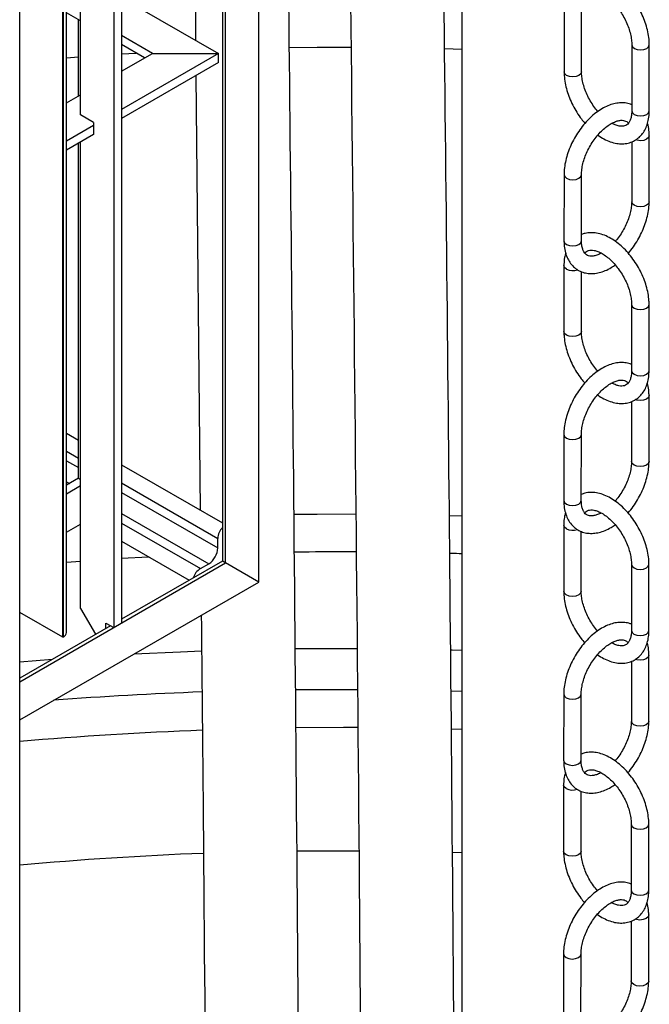
# Model space of a CAD drawing. Units: millimetres. Extents: x 0 to 1277, y 0 to 297.
# Drawn here: x 898 to 902, y 40 to 46 of the extents above; entities that cross this region are included whole.
import ezdxf

# ---------------------------------------------------------------- set-up
doc = ezdxf.new("R2010")
doc.units = ezdxf.units.MM
doc.linetypes.add('SLD-Sólida', pattern=[0])

msp = doc.modelspace()

# ---------------------------------------------------------------- linework, layer by layer
at = {"color": 7, "linetype": 'SLD-Sólida', "lineweight": 25}
for p, q in [((898.0931, 25.0297), (898.0931, 54.6655)), ((900.4946, 53.4355), (900.4946, 38.1271)), ((899.3912, 42.6141), (899.3912, 48.3299)), ((899.2115, 42.7179), (899.2115, 48.0188)), ((899.194, 48.0087), (899.194, 42.728)), ((898.6034, 47.6678), (898.6034, 42.3668)), ((898.6459, 47.6923), (898.6459, 42.3913)), ((898.4238, 45.1536), (898.4238, 47.5641)), ((898.3277, 42.3139), (898.3277, 46.3149)), ((898.3302, 42.3154), (898.3302, 46.3164)), ((898.3478, 42.3398), (898.3478, 46.3409)), ((898.6459, 45.7929), (899.1734, 45.4884)), ((901.0497, 45.7474), (901.0495, 45.3882)), ((898.4238, 45.6647), (898.3478, 45.7086)), ((898.4125, 45.2565), (898.4125, 45.6712)), ((901.1445, 45.3882), (901.1447, 45.7141)), ((898.8142, 45.4884), (898.6459, 45.5855)), ((898.7717, 45.4639), (898.6459, 45.5365)), ((901.4174, 45.5349), (901.4172, 45.1757)), ((901.5122, 45.1756), (901.5124, 45.5348)), ((898.6459, 45.3912), (898.8142, 45.4884)), ((899.1734, 45.4884), (898.6459, 45.1838)), ((898.8142, 45.4884), (899.1734, 45.4884)), ((899.1734, 45.4394), (899.1734, 45.4884)), ((899.1734, 45.4394), (898.6459, 45.1348)), ((899.0505, 45.3685), (899.0735, 43.0049)), ((898.3478, 45.2191), (898.4238, 45.263)), ((898.4945, 45.1128), (898.4238, 45.1536)), ((898.4945, 45.0965), (898.3478, 45.0118)), ((898.4945, 45.1128), (898.4945, 45.0475)), ((898.4945, 45.0475), (898.3478, 44.9628)), ((901.5118, 44.6819), (901.512, 45.0411)), ((898.4125, 43.1791), (898.4125, 45.0001)), ((898.4238, 42.4705), (898.4238, 45.0067)), ((901.417, 45.0079), (901.4168, 44.6819)), ((901.0493, 44.8289), (901.0491, 44.4697)), ((901.1441, 44.4697), (901.1443, 44.8288)), ((901.0489, 44.3352), (901.0486, 43.976)), ((901.1436, 43.9759), (901.1438, 44.3019)), ((901.4166, 44.1226), (901.4163, 43.7634)), ((901.5113, 43.7634), (901.5116, 44.1226)), ((901.5109, 43.2696), (901.5111, 43.6288)), ((901.4161, 43.5956), (901.4159, 43.2697)), ((898.3478, 43.4239), (898.4125, 43.3865)), ((901.0484, 43.4167), (901.0482, 43.0575)), ((901.1432, 43.0574), (901.1434, 43.4166)), ((898.6459, 43.2518), (899.194, 42.9354)), ((898.4125, 43.1791), (898.3478, 43.1418)), ((898.4125, 43.1791), (898.4238, 43.1726)), ((898.4238, 43.1367), (898.3478, 43.0928)), ((898.3478, 42.8854), (898.4238, 42.9293)), ((901.048, 42.9229), (901.0478, 42.5637)), ((901.1428, 42.5637), (901.143, 42.8896)), ((898.6459, 42.837), (899.0143, 42.6243)), ((899.1691, 42.7995), (899.1691, 42.8517)), ((898.0931, 42.0722), (899.2115, 42.7179)), ((898.3478, 42.723), (898.4238, 42.7285)), ((898.6459, 42.7433), (898.7934, 42.7518)), ((899.194, 42.728), (898.6459, 42.4116)), ((899.194, 42.728), (898.6459, 42.4116)), ((899.3912, 42.6141), (899.2115, 42.7179)), ((899.0744, 42.6876), (899.1196, 42.7137)), ((901.4157, 42.7104), (901.4155, 42.3512)), ((901.5105, 42.3511), (901.5107, 42.7103)), ((898.0931, 41.8648), (899.3912, 42.6141)), ((898.4238, 42.4705), (898.5048, 42.3302)), ((898.3277, 42.3139), (898.0931, 42.4493)), ((898.5859, 42.3769), (898.0931, 42.0925)), ((898.561, 42.3913), (898.6034, 42.3668)), ((898.561, 42.3626), (898.561, 42.3913)), ((898.6034, 42.3668), (898.6459, 42.3913)), ((898.3302, 42.3154), (898.3277, 42.3139)), ((901.4152, 42.1834), (901.415, 41.8575)), ((901.51, 41.8574), (901.5102, 42.2166)), ((901.0475, 42.0044), (901.0473, 41.6452)), ((901.1423, 41.6452), (901.1425, 42.0044)), ((901.0471, 41.5107), (901.0469, 41.1515)), ((901.1419, 41.1514), (901.1421, 41.4774)), ((901.4148, 41.2982), (901.4146, 40.939)), ((901.5096, 40.9389), (901.5098, 41.2981)), ((901.5091, 40.4452), (901.5094, 40.8044)), ((901.4143, 40.7712), (901.4141, 40.4452)), ((901.0467, 40.5922), (901.0465, 40.233)), ((901.1415, 40.2329), (901.1417, 40.5921))]:
    msp.add_line(p, q, dxfattribs=at)
at = {"color": 8, "linetype": 'SLD-Sólida', "lineweight": 25}
for p, q in [((900.4005, 45.5147), (900.4946, 45.5118)), ((898.3478, 45.4646), (898.4125, 45.4695)), ((898.6459, 45.4853), (898.7262, 45.4901)), ((898.3478, 43.3259), (898.4125, 43.2885)), ((898.3478, 43.2736), (898.4125, 43.2363)), ((898.3478, 43.1593), (898.363, 43.1505)), ((898.6459, 43.1538), (899.1691, 42.8517)), ((898.6459, 43.1015), (899.1691, 42.7995)), ((898.6459, 42.9872), (899.1196, 42.7137)), ((898.6459, 42.935), (899.0744, 42.6876)), ((900.4946, 42.9724), (900.4267, 42.9745)), ((898.0931, 42.1811), (898.271, 42.1952)), ((900.4353, 42.0227), (900.4946, 42.0209)), ((900.4946, 41.8128), (900.4369, 41.8145)), ((900.4422, 41.145), (900.4946, 41.1433))]:
    msp.add_line(p, q, dxfattribs=at)
at = {"color": 8, "linetype": 'SLD-Sólida', "lineweight": 25, "flags": 128}
for points in [[(899.5568, 45.5202), (899.708, 45.5219), (899.8926, 45.5224)], [(901.4174, 45.5348), (901.4211, 45.5244), (901.4313, 45.5154)], [(901.4313, 45.5154), (901.4468, 45.5095), (901.4649, 45.5074), (901.4831, 45.5095), (901.4985, 45.5154), (901.5088, 45.5243), (901.5124, 45.5348), (901.5124, 45.5348)], [(901.0634, 45.3688), (901.0531, 45.3777), (901.0495, 45.3882), (901.0495, 45.3882)], [(901.1445, 45.3882), (901.1445, 45.3882), (901.1409, 45.3777), (901.1306, 45.3688), (901.1152, 45.3628), (901.097, 45.3607), (901.0788, 45.3628), (901.0634, 45.3688)], [(901.4172, 45.1757), (901.4172, 45.1757), (901.4208, 45.1652), (901.4311, 45.1563)], [(901.4311, 45.1563), (901.4465, 45.1503), (901.4647, 45.1482), (901.4829, 45.1503), (901.4983, 45.1562), (901.5086, 45.1651), (901.5122, 45.1756)], [(901.512, 45.0411), (901.5084, 45.0306), (901.4981, 45.0217), (901.4827, 45.0157), (901.4645, 45.0137), (901.4463, 45.0158), (901.4378, 45.0184)], [(901.0493, 44.8288), (901.0529, 44.8184), (901.0632, 44.8095), (901.0786, 44.8035), (901.0968, 44.8014), (901.115, 44.8035), (901.1304, 44.8095), (901.1407, 44.8183), (901.1443, 44.8288)], [(901.5118, 44.6819), (901.5082, 44.6714), (901.4979, 44.6625), (901.4825, 44.6566), (901.4643, 44.6545), (901.4461, 44.6566), (901.4307, 44.6625), (901.4204, 44.6714), (901.4168, 44.6819), (901.4168, 44.682)], [(901.0491, 44.4697), (901.0491, 44.4697), (901.0527, 44.4592), (901.063, 44.4503), (901.0784, 44.4443), (901.0966, 44.4422), (901.1148, 44.4443), (901.1302, 44.4503), (901.1405, 44.4592), (901.1441, 44.4697)], [(901.0628, 44.3157), (901.0525, 44.3246), (901.0489, 44.3351), (901.0489, 44.3352)], [(901.4166, 44.1226), (901.4202, 44.1121), (901.4305, 44.1032)], [(901.4305, 44.1032), (901.4459, 44.0973), (901.4641, 44.0952), (901.4822, 44.0972), (901.4976, 44.1032), (901.5079, 44.1121), (901.5116, 44.1226), (901.5116, 44.1226)], [(901.0626, 43.9566), (901.0523, 43.9655), (901.0486, 43.976), (901.0486, 43.976)], [(901.1436, 43.9759), (901.1436, 43.9759), (901.14, 43.9654), (901.1297, 43.9565), (901.1143, 43.9506), (901.0961, 43.9485), (901.078, 43.9506), (901.0626, 43.9566)], [(901.4163, 43.7634), (901.4163, 43.7634), (901.42, 43.7529), (901.4302, 43.744)], [(901.4302, 43.744), (901.4457, 43.7381), (901.4638, 43.736), (901.482, 43.7381), (901.4974, 43.744), (901.5077, 43.7529), (901.5113, 43.7634)], [(901.5111, 43.6288), (901.5075, 43.6183), (901.4972, 43.6094), (901.4818, 43.6035), (901.4636, 43.6014), (901.4454, 43.6035), (901.4369, 43.6062)], [(901.0484, 43.4166), (901.052, 43.4061), (901.0623, 43.3972), (901.0777, 43.3913), (901.0959, 43.3892), (901.1141, 43.3913), (901.1295, 43.3972), (901.1398, 43.4061), (901.1434, 43.4165)], [(901.5109, 43.2696), (901.5073, 43.2592), (901.497, 43.2503), (901.4816, 43.2443), (901.4634, 43.2422), (901.4452, 43.2443), (901.4298, 43.2503), (901.4195, 43.2592), (901.4159, 43.2697), (901.4159, 43.2698)], [(901.0482, 43.0575), (901.0482, 43.0575), (901.0518, 43.047), (901.0621, 43.0381), (901.0775, 43.0321), (901.0957, 43.03), (901.1139, 43.0321), (901.1293, 43.038), (901.1396, 43.0469), (901.1432, 43.0574)], [(899.9175, 42.9828), (899.708, 42.9824), (899.5828, 42.9811)], [(901.0619, 42.9035), (901.0516, 42.9124), (901.048, 42.9229), (901.048, 42.9229)], [(901.4157, 42.7103), (901.4193, 42.6999), (901.4296, 42.691)], [(901.4296, 42.691), (901.445, 42.685), (901.4632, 42.6829), (901.4814, 42.685), (901.4968, 42.6909), (901.5071, 42.6998), (901.5107, 42.7103), (901.5107, 42.7103)], [(901.0617, 42.5443), (901.0514, 42.5532), (901.0478, 42.5637), (901.0478, 42.5637)], [(901.1428, 42.5637), (901.1428, 42.5637), (901.1391, 42.5532), (901.1289, 42.5443), (901.1134, 42.5384), (901.0953, 42.5363), (901.0771, 42.5384), (901.0617, 42.5443)], [(901.4155, 42.3512), (901.4155, 42.3512), (901.4191, 42.3407), (901.4294, 42.3318)], [(901.4294, 42.3318), (901.4448, 42.3258), (901.463, 42.3237), (901.4811, 42.3258), (901.4965, 42.3318), (901.5068, 42.3407), (901.5105, 42.3511)], [(898.7145, 42.2235), (898.9659, 42.2354), (899.0808, 42.2399)], [(899.5887, 42.2522), (899.8508, 42.2538), (899.9245, 42.2536)], [(900.4335, 42.2458), (900.441, 42.2456), (900.4946, 42.2441)], [(901.5102, 42.2166), (901.5066, 42.2061), (901.4963, 42.1972), (901.4809, 42.1913), (901.4627, 42.1892), (901.4446, 42.1913), (901.4361, 42.1939)], [(899.5905, 42.0292), (899.7018, 42.0302), (899.9267, 42.0306)], [(901.0475, 42.0043), (901.0512, 41.9939), (901.0615, 41.985), (901.0769, 41.9791), (901.095, 41.977), (901.1132, 41.979), (901.1286, 41.985), (901.1389, 41.9939), (901.1425, 42.0043)], [(899.9287, 41.8228), (899.8508, 41.8229), (899.5921, 41.8213)], [(901.51, 41.8574), (901.5064, 41.8469), (901.4961, 41.838), (901.4807, 41.8321), (901.4625, 41.83), (901.4443, 41.8321), (901.4289, 41.8381), (901.4186, 41.847), (901.415, 41.8575), (901.415, 41.8576)], [(901.0473, 41.6452), (901.0473, 41.6452), (901.0509, 41.6347), (901.0612, 41.6258), (901.0766, 41.6199), (901.0948, 41.6178), (901.113, 41.6199), (901.1284, 41.6258), (901.1387, 41.6347), (901.1423, 41.6452)], [(901.061, 41.4913), (901.0507, 41.5002), (901.0471, 41.5107), (901.0471, 41.5107)], [(901.4148, 41.2981), (901.4184, 41.2876), (901.4287, 41.2787)], [(901.4287, 41.2787), (901.4441, 41.2728), (901.4623, 41.2707), (901.4805, 41.2728), (901.4959, 41.2787), (901.5062, 41.2876), (901.5098, 41.2981), (901.5098, 41.2981)], [(899.5975, 41.1523), (899.708, 41.1534), (899.9352, 41.1537)], [(901.0608, 41.1321), (901.0505, 41.141), (901.0469, 41.1515), (901.0469, 41.1515)], [(901.1419, 41.1515), (901.1419, 41.1515), (901.1383, 41.141), (901.128, 41.1321), (901.1126, 41.1261), (901.0944, 41.124), (901.0762, 41.1261), (901.0608, 41.1321)], [(901.4146, 40.939), (901.4146, 40.939), (901.4182, 40.9285), (901.4285, 40.9196)], [(901.4285, 40.9196), (901.4439, 40.9136), (901.4621, 40.9115), (901.4803, 40.9136), (901.4957, 40.9195), (901.506, 40.9284), (901.5096, 40.9389)], [(901.5094, 40.8043), (901.5058, 40.7939), (901.4955, 40.785), (901.48, 40.779), (901.4619, 40.7769), (901.4437, 40.779), (901.4352, 40.7817)], [(901.0467, 40.5921), (901.0503, 40.5817), (901.0606, 40.5728), (901.076, 40.5668), (901.0942, 40.5647), (901.1124, 40.5668), (901.1278, 40.5727), (901.1381, 40.5816), (901.1417, 40.5921)], [(901.5091, 40.4452), (901.5055, 40.4347), (901.4952, 40.4258), (901.4798, 40.4198), (901.4616, 40.4178), (901.4435, 40.4199), (901.4281, 40.4258), (901.4178, 40.4347), (901.4141, 40.4452), (901.4141, 40.4453)]]:
    msp.add_lwpolyline(points, dxfattribs=at)
at = {"color": 8, "linetype": 'SLD-Sólida', "lineweight": 25}
for centre, radius, start, end in [((901.0967, 44.382), 0.0744, 242.9124, 290.3582), ((901.0958, 42.9698), 0.0744, 242.9124, 290.3582), ((899.8436, 21.133), 20.8976, 92.08604, 94.29455), ((899.8406, 21.6016), 20.2211, 92.14196, 94.95778), ((901.0949, 41.5575), 0.0744, 242.9124, 290.3582), ((899.8405, 21.7628), 19.3909, 92.21706, 95.17033)]:
    msp.add_arc(centre, radius, start, end, dxfattribs=at)
at = {"color": 7, "linetype": 'SLD-Sólida', "lineweight": 25}
for centre, radius, start, end in [((899.2618, 42.8474), 0.0928, 136.9699, 177.3028), ((899.0617, 42.8044), 0.1076, 302.6055, 357.3945), ((899.1245, 42.6096), 0.0928, 122.6962, 163.029), ((898.3178, 42.3428), 0.0302, 294.3747, 354.3052)]:
    msp.add_arc(centre, radius, start, end, dxfattribs=at)
for end_param in [3.141633, 3.141552]:
    msp.add_ellipse((899.254, 42.6934), major_axis=(0.06, -0.0346), ratio=0.00007, start_param=2.356235, end_param=end_param, dxfattribs=at)
for points, knots in [([(900.4804, 33.1049), (900.4804, 33.195), (900.4804, 33.3693), (900.4802, 33.6219), (900.48, 33.8569), (900.4798, 34.0744), (900.4795, 34.2746), (900.4792, 34.4576), (900.4789, 34.6195), (900.4787, 34.7613), (900.4784, 34.8844), (900.4781, 34.9978), (900.4779, 35.1063), (900.4776, 35.2147), (900.4771, 35.4192), (900.4762, 35.7224), (900.4748, 36.1246), (900.4709, 37.1196), (900.4595, 39.2725), (900.4334, 42.4395), (900.3957, 46.0314), (900.3543, 49.6147), (900.3285, 52.0488), (900.3148, 53.3318)], [0, 0, 0, 0, 0.013298, 0.025727, 0.037293, 0.048002, 0.057859, 0.066868, 0.075034, 0.081782, 0.087827, 0.093228, 0.098532, 0.103873, 0.109251, 0.128764, 0.148705, 0.168723, 0.275965, 0.467466, 0.638448, 0.809427, 1, 1, 1, 1]), ([(899.6318, 33.9315), (899.6317, 33.9935), (899.6317, 34.1339), (899.6315, 34.3467), (899.6313, 34.5643), (899.631, 34.7645), (899.6307, 34.9474), (899.6304, 35.1094), (899.6301, 35.2512), (899.6299, 35.3743), (899.6296, 35.4876), (899.6294, 35.5962), (899.6291, 35.7046), (899.6285, 35.9091), (899.6276, 36.2123), (899.6263, 36.6144), (899.6224, 37.6094), (899.6109, 39.7623), (899.5848, 42.9293), (899.5472, 46.5213), (899.5085, 49.8667), (899.4851, 52.0627), (899.474, 53.1076)], [0, 0, 0, 0, 0.00966, 0.021859, 0.033154, 0.043551, 0.053054, 0.061667, 0.068784, 0.07516, 0.080857, 0.086452, 0.092085, 0.097758, 0.118339, 0.139373, 0.160487, 0.273602, 0.475591, 0.655937, 0.83628, 1, 1, 1, 1]), ([(899.8095, 53.0401), (899.8213, 51.9445), (899.8489, 49.3826), (899.8956, 45.3564), (899.9378, 41.1316), (899.9572, 38.2975), (899.9638, 36.8601), (899.9647, 36.6465), (899.9656, 36.4342), (899.9664, 36.2259), (899.9671, 36.0237), (899.9678, 35.8287), (899.9684, 35.6396), (899.9689, 35.4735), (899.9693, 35.3217), (899.9697, 35.1767), (899.9701, 35.0128), (899.9705, 34.8298), (899.9709, 34.6277), (899.9713, 34.4111), (899.9717, 34.1805), (899.972, 33.9367), (899.9722, 33.6755), (899.9723, 33.4952), (899.9723, 33.4019), (899.9723, 33.4016)], [0, 0, 0, 0, 0.167582, 0.391904, 0.616222, 0.813621, 0.824478, 0.835335, 0.846189, 0.85682, 0.867086, 0.876989, 0.886525, 0.895889, 0.902288, 0.909646, 0.917964, 0.927248, 0.937501, 0.948729, 0.960214, 0.972576, 0.985821, 0.999956, 1, 1, 1, 1]), ([(899.0228, 47.9099), (899.031, 47.222), (899.0402, 46.4392), (899.0478, 45.6554), (899.0487, 45.5603)], [0, 0, 0, 0, 0.878695, 1, 1, 1, 1]), ([(901.5124, 45.5348), (901.5123, 45.5417), (901.5119, 45.5615), (901.5074, 45.5954), (901.4977, 45.6362), (901.4836, 45.6769), (901.4655, 45.7169), (901.4437, 45.7554), (901.4187, 45.7916), (901.391, 45.8249), (901.361, 45.8546), (901.329, 45.88), (901.2956, 45.9006), (901.2613, 45.9158), (901.2279, 45.9245), (901.1954, 45.9268), (901.1676, 45.9242), (901.1514, 45.9177), (901.145, 45.9151)], [0, 0, 0, 0, 0.035928, 0.102452, 0.16879, 0.234909, 0.300839, 0.366685, 0.432579, 0.498623, 0.564959, 0.631731, 0.699031, 0.766805, 0.834439, 0.894129, 0.958229, 1, 1, 1, 1]), ([(901.1632, 45.8149), (901.166, 45.8178), (901.1721, 45.8244), (901.1825, 45.8291), (901.1964, 45.8315), (901.2136, 45.8301), (901.2341, 45.8243), (901.2571, 45.8131), (901.2811, 45.7971), (901.3053, 45.7765), (901.3288, 45.7517), (901.3509, 45.7233), (901.3707, 45.6923), (901.3876, 45.6595), (901.4011, 45.626), (901.4107, 45.5931), (901.4165, 45.5621), (901.4171, 45.5438), (901.4174, 45.5349)], [0, 0, 0, 0, 0.059349, 0.134138, 0.197698, 0.256809, 0.319891, 0.381254, 0.442453, 0.503997, 0.566061, 0.628574, 0.691379, 0.754294, 0.817095, 0.87956, 0.941506, 1, 1, 1, 1]), ([(901.0495, 45.3882), (901.0497, 45.3813), (901.0501, 45.3615), (901.0546, 45.3276), (901.0642, 45.2868), (901.0784, 45.2461), (901.0965, 45.2061), (901.1183, 45.1677), (901.1405, 45.1348), (901.1564, 45.1163), (901.163, 45.1087)], [0, 0, 0, 0, 0.075035, 0.213971, 0.352517, 0.490606, 0.6283, 0.765819, 0.903438, 1, 1, 1, 1]), ([(901.233, 45.1724), (901.2257, 45.1814), (901.2109, 45.1997), (901.1913, 45.2308), (901.1743, 45.2635), (901.1608, 45.297), (901.1513, 45.3299), (901.1455, 45.3609), (901.1448, 45.3793), (901.1445, 45.3882)], [0, 0, 0, 0, 0.1417617, 0.2868838, 0.4322583, 0.5773695, 0.7217038, 0.8648402, 1, 1, 1, 1]), ([(901.4172, 45.2089), (901.4147, 45.2101), (901.4035, 45.2156), (901.3812, 45.2194), (901.3511, 45.2203), (901.3196, 45.2152), (901.2873, 45.2044), (901.2546, 45.1879), (901.2222, 45.166), (901.191, 45.1392), (901.1616, 45.1083), (901.1347, 45.074), (901.1108, 45.037), (901.0901, 44.998), (901.0732, 44.9577), (901.0604, 44.9169), (901.0523, 44.8769), (901.0495, 44.8477), (901.0493, 44.8322), (901.0493, 44.8289)], [0, 0, 0, 0, 0.016845, 0.075494, 0.134816, 0.195931, 0.259268, 0.324455, 0.39065, 0.457029, 0.523225, 0.589204, 0.655042, 0.720864, 0.786788, 0.852934, 0.919451, 0.982763, 1, 1, 1, 1]), ([(901.233, 45.0439), (901.233, 45.0439), (901.2437, 45.0354), (901.2664, 45.0227), (901.3006, 45.0071), (901.334, 44.9986), (901.3666, 44.9961), (901.3974, 44.9998), (901.4264, 45.01), (901.4516, 45.0259), (901.4726, 45.0465), (901.4893, 45.0714), (901.5017, 45.1002), (901.5096, 45.1325), (901.5121, 45.1584), (901.5122, 45.173), (901.5122, 45.1756)], [0, 0, 0, 0, 0.000149, 0.088033, 0.176536, 0.264856, 0.342803, 0.426507, 0.506866, 0.584585, 0.661296, 0.738424, 0.817589, 0.899609, 0.982378, 1, 1, 1, 1]), ([(901.4172, 45.1757), (901.4171, 45.1711), (901.4168, 45.1579), (901.4137, 45.1388), (901.4075, 45.1208), (901.3994, 45.1078), (901.3901, 45.099), (901.3795, 45.0938), (901.3655, 45.0915), (901.3483, 45.093), (901.3295, 45.098), (901.3155, 45.1052), (901.3095, 45.1084)], [0, 0, 0, 0, 0.053994, 0.156778, 0.259416, 0.363557, 0.473968, 0.601374, 0.709651, 0.810348, 0.91781, 1, 1, 1, 1]), ([(901.1443, 44.8288), (901.1444, 44.8336), (901.1447, 44.8475), (901.1481, 44.873), (901.1559, 44.9052), (901.1677, 44.9383), (901.1831, 44.9715), (901.2017, 45.0034), (901.2229, 45.0332), (901.246, 45.0598), (901.2702, 45.0825), (901.2944, 45.1006), (901.3178, 45.1137), (901.3392, 45.1218), (901.3577, 45.1252), (901.3729, 45.1246), (901.385, 45.1205), (901.3931, 45.1159), (901.3976, 45.1097), (901.3987, 45.1081)], [0, 0, 0, 0, 0.031786, 0.093005, 0.15473, 0.216955, 0.279554, 0.342352, 0.405159, 0.46772, 0.529849, 0.591376, 0.652209, 0.712452, 0.772617, 0.83374, 0.898728, 0.974088, 1, 1, 1, 1]), ([(901.512, 45.0411), (901.5118, 45.0479), (901.5113, 45.0676), (901.5087, 45.0903), (901.5037, 45.1046), (901.5026, 45.1078)], [0, 0, 0, 0, 0.292959, 0.841156, 1, 1, 1, 1]), ([(901.4168, 44.6819), (901.4167, 44.6772), (901.4164, 44.6632), (901.413, 44.6377), (901.4051, 44.6056), (901.3934, 44.5724), (901.378, 44.5393), (901.3593, 44.5075), (901.3424, 44.4829), (901.3314, 44.4705), (901.3281, 44.4668)], [0, 0, 0, 0, 0.0736463, 0.2154869, 0.3584996, 0.5026722, 0.6477106, 0.79321, 0.9387287, 1, 1, 1, 1]), ([(901.3981, 44.402), (901.3984, 44.4024), (901.4085, 44.4129), (901.4262, 44.437), (901.4504, 44.4737), (901.471, 44.5128), (901.4879, 44.5531), (901.5006, 44.5939), (901.5088, 44.6338), (901.5116, 44.6631), (901.5117, 44.6786), (901.5118, 44.6819)], [0, 0, 0, 0, 0.004582, 0.142332, 0.279791, 0.417215, 0.554852, 0.692954, 0.831829, 0.964013, 1, 1, 1, 1]), ([(901.5116, 44.1226), (901.5114, 44.1295), (901.511, 44.1493), (901.5065, 44.1832), (901.4968, 44.2239), (901.4827, 44.2647), (901.4646, 44.3047), (901.4428, 44.3431), (901.4179, 44.3794), (901.3901, 44.4126), (901.3601, 44.4423), (901.3281, 44.4678), (901.2948, 44.4884), (901.2605, 44.5035), (901.2271, 44.5122), (901.1946, 44.5146), (901.1667, 44.5119), (901.1505, 44.5055), (901.1441, 44.5029)], [0, 0, 0, 0, 0.035928, 0.102452, 0.16879, 0.234909, 0.300839, 0.366685, 0.432579, 0.498623, 0.564959, 0.631731, 0.699031, 0.766805, 0.834439, 0.894129, 0.958229, 1, 1, 1, 1]), ([(901.0491, 44.4697), (901.0492, 44.4628), (901.0496, 44.4431), (901.0544, 44.4123), (901.0648, 44.38), (901.0802, 44.3517), (901.0999, 44.3282), (901.1241, 44.3098), (901.151, 44.2974), (901.1798, 44.2911), (901.21, 44.2905), (901.2414, 44.2956), (901.2737, 44.3065), (901.303, 44.3207), (901.3208, 44.3333), (901.328, 44.3384)], [0, 0, 0, 0, 0.047163, 0.135415, 0.22344, 0.300557, 0.383309, 0.462822, 0.540086, 0.616677, 0.694149, 0.77396, 0.856675, 0.941806, 1, 1, 1, 1]), ([(901.2516, 44.4024), (901.2489, 44.4008), (901.2385, 44.3947), (901.2219, 44.3892), (901.2033, 44.3855), (901.1882, 44.3862), (901.1761, 44.39), (901.1663, 44.3968), (901.1574, 44.408), (901.1502, 44.4238), (901.1451, 44.4442), (901.1444, 44.4614), (901.1441, 44.4697)], [0, 0, 0, 0, 0.036196, 0.138961, 0.241591, 0.345856, 0.456714, 0.585264, 0.692845, 0.793277, 0.90042, 1, 1, 1, 1]), ([(901.0585, 44.403), (901.0562, 44.3947), (901.0509, 44.3758), (901.049, 44.3524), (901.0489, 44.3377), (901.0489, 44.3352)], [0, 0, 0, 0, 0.386134, 0.892248, 1, 1, 1, 1]), ([(901.1624, 44.4027), (901.1651, 44.4056), (901.1712, 44.4122), (901.1816, 44.4169), (901.1955, 44.4193), (901.2127, 44.4179), (901.2332, 44.412), (901.2562, 44.4009), (901.2802, 44.3849), (901.3044, 44.3643), (901.3279, 44.3394), (901.35, 44.3111), (901.3698, 44.28), (901.3867, 44.2473), (901.4002, 44.2138), (901.4098, 44.1809), (901.4156, 44.1498), (901.4162, 44.1315), (901.4166, 44.1226)], [0, 0, 0, 0, 0.0593486, 0.1341381, 0.1976982, 0.256809, 0.3198912, 0.3812542, 0.4424528, 0.5039973, 0.566061, 0.6285738, 0.6913794, 0.7542942, 0.8170951, 0.8795597, 0.9415059, 1, 1, 1, 1]), ([(901.0486, 43.976), (901.0488, 43.969), (901.0492, 43.9492), (901.0537, 43.9153), (901.0634, 43.8746), (901.0775, 43.8339), (901.0956, 43.7938), (901.1174, 43.7555), (901.1397, 43.7226), (901.1555, 43.7041), (901.1621, 43.6965)], [0, 0, 0, 0, 0.075035, 0.213971, 0.352517, 0.490606, 0.6283, 0.765819, 0.903438, 1, 1, 1, 1]), ([(901.2322, 43.7601), (901.2248, 43.7692), (901.21, 43.7875), (901.1904, 43.8186), (901.1734, 43.8513), (901.16, 43.8847), (901.1504, 43.9176), (901.1446, 43.9487), (901.144, 43.967), (901.1436, 43.9759)], [0, 0, 0, 0, 0.141762, 0.286884, 0.432258, 0.57737, 0.721704, 0.86484, 1, 1, 1, 1]), ([(901.4164, 43.7967), (901.4139, 43.7979), (901.4027, 43.8033), (901.3803, 43.8072), (901.3502, 43.8081), (901.3188, 43.8029), (901.2864, 43.7921), (901.2537, 43.7756), (901.2213, 43.7537), (901.1901, 43.727), (901.1608, 43.6961), (901.1339, 43.6618), (901.1099, 43.6248), (901.0892, 43.5858), (901.0724, 43.5455), (901.0596, 43.5046), (901.0514, 43.4647), (901.0486, 43.4355), (901.0485, 43.42), (901.0484, 43.4167)], [0, 0, 0, 0, 0.016845, 0.075494, 0.134816, 0.195931, 0.259268, 0.324455, 0.39065, 0.457029, 0.523225, 0.589204, 0.655042, 0.720864, 0.786788, 0.852934, 0.919451, 0.982763, 1, 1, 1, 1]), ([(901.2321, 43.6317), (901.2321, 43.6317), (901.2429, 43.6231), (901.2656, 43.6105), (901.2997, 43.5949), (901.3331, 43.5864), (901.3657, 43.5838), (901.3965, 43.5875), (901.4255, 43.5978), (901.4507, 43.6136), (901.4717, 43.6343), (901.4884, 43.6592), (901.5008, 43.688), (901.5087, 43.7203), (901.5112, 43.7461), (901.5113, 43.7608), (901.5113, 43.7634)], [0, 0, 0, 0, 0.000149, 0.088033, 0.176536, 0.264856, 0.342803, 0.426507, 0.506866, 0.584585, 0.661296, 0.738424, 0.817589, 0.899609, 0.982378, 1, 1, 1, 1]), ([(901.4163, 43.7634), (901.4162, 43.7589), (901.4159, 43.7456), (901.4128, 43.7266), (901.4066, 43.7086), (901.3985, 43.6956), (901.3892, 43.6868), (901.3786, 43.6816), (901.3647, 43.6792), (901.3474, 43.6807), (901.3286, 43.6858), (901.3146, 43.693), (901.3086, 43.6961)], [0, 0, 0, 0, 0.053994, 0.156778, 0.259416, 0.363557, 0.473968, 0.601374, 0.709651, 0.810348, 0.91781, 1, 1, 1, 1]), ([(901.1434, 43.4166), (901.1435, 43.4214), (901.1438, 43.4353), (901.1472, 43.4608), (901.1551, 43.4929), (901.1668, 43.5261), (901.1822, 43.5592), (901.2008, 43.5912), (901.222, 43.621), (901.2452, 43.6476), (901.2693, 43.6703), (901.2936, 43.6884), (901.3169, 43.7015), (901.3383, 43.7096), (901.3569, 43.7129), (901.372, 43.7124), (901.3841, 43.7083), (901.3922, 43.7036), (901.3967, 43.6974), (901.3978, 43.6959)], [0, 0, 0, 0, 0.031786, 0.093005, 0.15473, 0.216955, 0.279554, 0.342352, 0.405159, 0.46772, 0.529849, 0.591376, 0.652209, 0.712452, 0.772617, 0.83374, 0.898728, 0.974088, 1, 1, 1, 1]), ([(901.5111, 43.6288), (901.5109, 43.6357), (901.5104, 43.6554), (901.5078, 43.678), (901.5029, 43.6924), (901.5017, 43.6956)], [0, 0, 0, 0, 0.292959, 0.841156, 1, 1, 1, 1]), ([(901.4159, 43.2697), (901.4158, 43.2649), (901.4155, 43.251), (901.4121, 43.2255), (901.4043, 43.1934), (901.3925, 43.1602), (901.3771, 43.1271), (901.3584, 43.0953), (901.3415, 43.0707), (901.3305, 43.0583), (901.3272, 43.0546)], [0, 0, 0, 0, 0.073646, 0.215487, 0.3585, 0.502672, 0.647711, 0.79321, 0.938729, 1, 1, 1, 1]), ([(901.3972, 42.9898), (901.3975, 42.9901), (901.4076, 43.0007), (901.4253, 43.0248), (901.4495, 43.0614), (901.4701, 43.1005), (901.487, 43.1408), (901.4998, 43.1817), (901.5079, 43.2216), (901.5107, 43.2508), (901.5109, 43.2663), (901.5109, 43.2696)], [0, 0, 0, 0, 0.004582, 0.142332, 0.279791, 0.417215, 0.554852, 0.692954, 0.831829, 0.964013, 1, 1, 1, 1]), ([(901.5107, 42.7103), (901.5105, 42.7173), (901.5101, 42.7371), (901.5056, 42.771), (901.496, 42.8117), (901.4818, 42.8525), (901.4637, 42.8924), (901.442, 42.9309), (901.417, 42.9671), (901.3893, 43.0004), (901.3592, 43.0301), (901.3273, 43.0555), (901.2939, 43.0762), (901.2596, 43.0913), (901.2262, 43.1), (901.1937, 43.1023), (901.1659, 43.0997), (901.1496, 43.0932), (901.1432, 43.0907)], [0, 0, 0, 0, 0.035928, 0.102452, 0.16879, 0.234909, 0.300839, 0.366685, 0.432579, 0.498623, 0.564959, 0.631731, 0.699031, 0.766805, 0.834439, 0.894129, 0.958229, 1, 1, 1, 1]), ([(901.0482, 43.0575), (901.0483, 43.0506), (901.0488, 43.0309), (901.0535, 43), (901.064, 42.9677), (901.0793, 42.9394), (901.099, 42.916), (901.1232, 42.8975), (901.1501, 42.8852), (901.1789, 42.8789), (901.2091, 42.8783), (901.2406, 42.8833), (901.2729, 42.8943), (901.3021, 42.9085), (901.3199, 42.9211), (901.3272, 42.9262)], [0, 0, 0, 0, 0.047163, 0.135415, 0.22344, 0.300557, 0.383309, 0.462822, 0.540086, 0.616677, 0.694149, 0.77396, 0.856675, 0.941806, 1, 1, 1, 1]), ([(901.2507, 42.9902), (901.248, 42.9886), (901.2376, 42.9825), (901.2211, 42.9769), (901.2025, 42.9733), (901.1873, 42.974), (901.1752, 42.9778), (901.1654, 42.9845), (901.1565, 42.9958), (901.1493, 43.0116), (901.1442, 43.0319), (901.1435, 43.0491), (901.1432, 43.0574)], [0, 0, 0, 0, 0.036196, 0.138961, 0.241591, 0.345856, 0.456714, 0.585264, 0.692845, 0.793277, 0.90042, 1, 1, 1, 1]), ([(901.0576, 42.9907), (901.0553, 42.9825), (901.05, 42.9635), (901.0482, 42.9402), (901.048, 42.9255), (901.048, 42.9229)], [0, 0, 0, 0, 0.386134, 0.892248, 1, 1, 1, 1]), ([(901.1615, 42.9904), (901.1642, 42.9934), (901.1704, 43), (901.1807, 43.0047), (901.1947, 43.0071), (901.2119, 43.0057), (901.2323, 42.9998), (901.2554, 42.9887), (901.2794, 42.9727), (901.3035, 42.952), (901.3271, 42.9272), (901.3491, 42.8989), (901.369, 42.8678), (901.3859, 42.835), (901.3994, 42.8016), (901.4089, 42.7687), (901.4147, 42.7376), (901.4154, 42.7193), (901.4157, 42.7104)], [0, 0, 0, 0, 0.059349, 0.134138, 0.197698, 0.256809, 0.319891, 0.381254, 0.442453, 0.503997, 0.566061, 0.628574, 0.691379, 0.754294, 0.817095, 0.87956, 0.941506, 1, 1, 1, 1]), ([(899.5845, 42.778), (899.6003, 42.7783), (899.7053, 42.7802), (899.817, 42.7808), (899.9129, 42.7799), (899.9194, 42.7798)], [0, 0, 0, 0, 0.141458, 0.941247, 1, 1, 1, 1]), ([(900.4287, 42.7717), (900.4309, 42.7716), (900.4529, 42.7711), (900.4749, 42.7702), (900.4946, 42.7694)], [0, 0, 0, 0, 0.0997573, 1, 1, 1, 1]), ([(901.0478, 42.5637), (901.0479, 42.5568), (901.0483, 42.537), (901.0528, 42.5031), (901.0625, 42.4624), (901.0766, 42.4216), (901.0947, 42.3816), (901.1165, 42.3432), (901.1388, 42.3103), (901.1547, 42.2919), (901.1612, 42.2843)], [0, 0, 0, 0, 0.075035, 0.213971, 0.352517, 0.490606, 0.6283, 0.765819, 0.903438, 1, 1, 1, 1]), ([(901.2313, 42.3479), (901.224, 42.3569), (901.2091, 42.3753), (901.1895, 42.4063), (901.1726, 42.439), (901.1591, 42.4725), (901.1495, 42.5054), (901.1437, 42.5365), (901.1431, 42.5548), (901.1428, 42.5637)], [0, 0, 0, 0, 0.141762, 0.286884, 0.432258, 0.57737, 0.721704, 0.86484, 1, 1, 1, 1]), ([(899.079, 42.4339), (899.0823, 42.104), (899.0984, 40.4831), (899.1086, 38.7873), (899.1152, 37.35), (899.1162, 37.1363), (899.117, 36.9241), (899.1179, 36.7157), (899.1186, 36.5136), (899.1193, 36.3186), (899.1199, 36.1295), (899.1204, 35.9633), (899.1208, 35.8115), (899.1212, 35.6665), (899.1216, 35.5026), (899.122, 35.3196), (899.1224, 35.1175), (899.1228, 34.9009), (899.1231, 34.6704), (899.1234, 34.4266), (899.1237, 34.1653), (899.1238, 33.9833), (899.1238, 33.8884), (899.1238, 33.8864)], [0, 0, 0, 0, 0.116119, 0.570445, 0.595432, 0.62042, 0.645402, 0.669868, 0.693498, 0.716288, 0.738237, 0.759789, 0.774517, 0.79145, 0.810595, 0.831962, 0.855561, 0.881404, 0.907837, 0.936289, 0.966773, 0.999306, 1, 1, 1, 1]), ([(901.4155, 42.3844), (901.413, 42.3857), (901.4018, 42.3911), (901.3794, 42.3949), (901.3493, 42.3959), (901.3179, 42.3907), (901.2856, 42.3799), (901.2528, 42.3634), (901.2204, 42.3415), (901.1892, 42.3147), (901.1599, 42.2839), (901.133, 42.2496), (901.109, 42.2126), (901.0884, 42.1735), (901.0715, 42.1332), (901.0587, 42.0924), (901.0506, 42.0525), (901.0478, 42.0232), (901.0476, 42.0077), (901.0475, 42.0044)], [0, 0, 0, 0, 0.016845, 0.075494, 0.134816, 0.195931, 0.259268, 0.324455, 0.39065, 0.457029, 0.523225, 0.589204, 0.655042, 0.720864, 0.786788, 0.852934, 0.919451, 0.982763, 1, 1, 1, 1]), ([(901.2312, 42.2195), (901.2313, 42.2194), (901.242, 42.2109), (901.2647, 42.1983), (901.2988, 42.1827), (901.3322, 42.1741), (901.3648, 42.1716), (901.3957, 42.1753), (901.4246, 42.1855), (901.4498, 42.2014), (901.4708, 42.2221), (901.4875, 42.247), (901.4999, 42.2758), (901.5078, 42.3081), (901.5103, 42.3339), (901.5104, 42.3486), (901.5105, 42.3511)], [0, 0, 0, 0, 0.000149, 0.088033, 0.176536, 0.264856, 0.342803, 0.426507, 0.506866, 0.584585, 0.661296, 0.738424, 0.817589, 0.899609, 0.982378, 1, 1, 1, 1]), ([(901.4155, 42.3512), (901.4154, 42.3466), (901.4151, 42.3334), (901.412, 42.3144), (901.4057, 42.2964), (901.3977, 42.2833), (901.3883, 42.2745), (901.3777, 42.2693), (901.3638, 42.267), (901.3466, 42.2685), (901.3277, 42.2735), (901.3138, 42.2808), (901.3077, 42.2839)], [0, 0, 0, 0, 0.053994, 0.156778, 0.259416, 0.363557, 0.473968, 0.601374, 0.709651, 0.810348, 0.91781, 1, 1, 1, 1]), ([(901.1425, 42.0044), (901.1427, 42.0091), (901.143, 42.0231), (901.1464, 42.0486), (901.1542, 42.0807), (901.1659, 42.1139), (901.1813, 42.147), (901.1999, 42.1789), (901.2212, 42.2087), (901.2443, 42.2353), (901.2684, 42.258), (901.2927, 42.2761), (901.316, 42.2892), (901.3374, 42.2973), (901.356, 42.3007), (901.3711, 42.3001), (901.3832, 42.2961), (901.3913, 42.2914), (901.3958, 42.2852), (901.397, 42.2836)], [0, 0, 0, 0, 0.031786, 0.093005, 0.15473, 0.216955, 0.279554, 0.342352, 0.405159, 0.46772, 0.529849, 0.591376, 0.652209, 0.712452, 0.772617, 0.83374, 0.898728, 0.974088, 1, 1, 1, 1]), ([(901.5102, 42.2166), (901.5101, 42.2234), (901.5096, 42.2431), (901.5069, 42.2658), (901.502, 42.2801), (901.5009, 42.2833)], [0, 0, 0, 0, 0.292959, 0.841156, 1, 1, 1, 1]), ([(901.415, 41.8575), (901.4149, 41.8527), (901.4146, 41.8388), (901.4112, 41.8133), (901.4034, 41.7811), (901.3916, 41.748), (901.3763, 41.7148), (901.3576, 41.683), (901.3407, 41.6585), (901.3296, 41.6461), (901.3263, 41.6424)], [0, 0, 0, 0, 0.073646, 0.215487, 0.3585, 0.502672, 0.647711, 0.79321, 0.938729, 1, 1, 1, 1]), ([(901.3963, 41.5776), (901.3967, 41.5779), (901.4067, 41.5884), (901.4244, 41.6125), (901.4486, 41.6492), (901.4692, 41.6883), (901.4861, 41.7286), (901.4989, 41.7694), (901.507, 41.8094), (901.5098, 41.8386), (901.51, 41.8541), (901.51, 41.8574)], [0, 0, 0, 0, 0.004582, 0.142332, 0.279791, 0.417215, 0.554852, 0.692954, 0.831829, 0.964013, 1, 1, 1, 1]), ([(901.5098, 41.2981), (901.5097, 41.305), (901.5093, 41.3248), (901.5048, 41.3587), (901.4951, 41.3995), (901.4809, 41.4402), (901.4628, 41.4802), (901.4411, 41.5187), (901.4161, 41.5549), (901.3884, 41.5882), (901.3583, 41.6178), (901.3264, 41.6433), (901.293, 41.6639), (901.2587, 41.679), (901.2253, 41.6878), (901.1928, 41.6901), (901.165, 41.6874), (901.1488, 41.681), (901.1423, 41.6784)], [0, 0, 0, 0, 0.035928, 0.102452, 0.16879, 0.234909, 0.300839, 0.366685, 0.432579, 0.498623, 0.564959, 0.631731, 0.699031, 0.766805, 0.834439, 0.894129, 0.958229, 1, 1, 1, 1]), ([(901.0473, 41.6452), (901.0475, 41.6384), (901.0479, 41.6186), (901.0526, 41.5878), (901.0631, 41.5555), (901.0785, 41.5272), (901.0981, 41.5037), (901.1223, 41.4853), (901.1492, 41.473), (901.178, 41.4666), (901.2083, 41.466), (901.2397, 41.4711), (901.272, 41.482), (901.3012, 41.4962), (901.319, 41.5088), (901.3263, 41.5139)], [0, 0, 0, 0, 0.047163, 0.135415, 0.22344, 0.300557, 0.383309, 0.462822, 0.540086, 0.616677, 0.694149, 0.77396, 0.856675, 0.941806, 1, 1, 1, 1]), ([(901.2498, 41.5779), (901.2471, 41.5764), (901.2367, 41.5703), (901.2202, 41.5647), (901.2016, 41.5611), (901.1865, 41.5618), (901.1743, 41.5656), (901.1646, 41.5723), (901.1556, 41.5835), (901.1484, 41.5994), (901.1433, 41.6197), (901.1426, 41.6369), (901.1423, 41.6452)], [0, 0, 0, 0, 0.036196, 0.138961, 0.241591, 0.345856, 0.456714, 0.585264, 0.692845, 0.793277, 0.90042, 1, 1, 1, 1]), ([(901.1606, 41.5782), (901.1633, 41.5811), (901.1695, 41.5877), (901.1798, 41.5924), (901.1938, 41.5948), (901.211, 41.5934), (901.2314, 41.5876), (901.2545, 41.5764), (901.2785, 41.5604), (901.3027, 41.5398), (901.3262, 41.515), (901.3483, 41.4866), (901.3681, 41.4556), (901.385, 41.4228), (901.3985, 41.3893), (901.4081, 41.3564), (901.4138, 41.3254), (901.4145, 41.3071), (901.4148, 41.2982)], [0, 0, 0, 0, 0.0593486, 0.1341381, 0.1976982, 0.256809, 0.3198912, 0.3812542, 0.4424528, 0.5039973, 0.566061, 0.6285738, 0.6913794, 0.7542942, 0.8170951, 0.8795597, 0.9415059, 1, 1, 1, 1]), ([(901.0567, 41.5785), (901.0544, 41.5703), (901.0492, 41.5513), (901.0473, 41.5279), (901.0471, 41.5133), (901.0471, 41.5107)], [0, 0, 0, 0, 0.386134, 0.892248, 1, 1, 1, 1]), ([(901.0469, 41.1515), (901.047, 41.1446), (901.0474, 41.1248), (901.0519, 41.0909), (901.0616, 41.0501), (901.0758, 41.0094), (901.0939, 40.9694), (901.1157, 40.931), (901.1379, 40.8981), (901.1538, 40.8796), (901.1604, 40.872)], [0, 0, 0, 0, 0.075035, 0.213971, 0.352517, 0.490606, 0.6283, 0.765819, 0.903438, 1, 1, 1, 1]), ([(901.2304, 40.9356), (901.2231, 40.9447), (901.2082, 40.963), (901.1886, 40.9941), (901.1717, 41.0268), (901.1582, 41.0603), (901.1486, 41.0932), (901.1429, 41.1242), (901.1422, 41.1425), (901.1419, 41.1514)], [0, 0, 0, 0, 0.141762, 0.286884, 0.432258, 0.57737, 0.721704, 0.86484, 1, 1, 1, 1]), ([(901.4146, 40.9722), (901.4121, 40.9734), (901.4009, 40.9788), (901.3786, 40.9827), (901.3485, 40.9836), (901.317, 40.9784), (901.2847, 40.9677), (901.2519, 40.9512), (901.2196, 40.9293), (901.1884, 40.9025), (901.159, 40.8716), (901.1321, 40.8373), (901.1081, 40.8003), (901.0875, 40.7613), (901.0706, 40.721), (901.0578, 40.6802), (901.0497, 40.6402), (901.0469, 40.611), (901.0467, 40.5955), (901.0467, 40.5922)], [0, 0, 0, 0, 0.016845, 0.075494, 0.134816, 0.195931, 0.259268, 0.324455, 0.39065, 0.457029, 0.523225, 0.589204, 0.655042, 0.720864, 0.786788, 0.852934, 0.919451, 0.982763, 1, 1, 1, 1]), ([(901.2304, 40.8072), (901.2304, 40.8072), (901.2411, 40.7987), (901.2638, 40.786), (901.298, 40.7704), (901.3314, 40.7619), (901.364, 40.7594), (901.3948, 40.7631), (901.4238, 40.7733), (901.4489, 40.7892), (901.4699, 40.8098), (901.4866, 40.8347), (901.4991, 40.8635), (901.5069, 40.8958), (901.5094, 40.9216), (901.5096, 40.9363), (901.5096, 40.9389)], [0, 0, 0, 0, 0.000149, 0.088033, 0.176536, 0.264856, 0.342803, 0.426507, 0.506866, 0.584585, 0.661296, 0.738424, 0.817589, 0.899609, 0.982378, 1, 1, 1, 1]), ([(901.4146, 40.939), (901.4145, 40.9344), (901.4142, 40.9212), (901.4111, 40.9021), (901.4049, 40.8841), (901.3968, 40.8711), (901.3875, 40.8623), (901.3769, 40.8571), (901.3629, 40.8548), (901.3457, 40.8562), (901.3268, 40.8613), (901.3129, 40.8685), (901.3068, 40.8717)], [0, 0, 0, 0, 0.053994, 0.156778, 0.259416, 0.363557, 0.473968, 0.601374, 0.709651, 0.810348, 0.91781, 1, 1, 1, 1]), ([(901.1417, 40.5921), (901.1418, 40.5969), (901.1421, 40.6108), (901.1455, 40.6363), (901.1533, 40.6685), (901.1651, 40.7016), (901.1805, 40.7347), (901.1991, 40.7667), (901.2203, 40.7965), (901.2434, 40.8231), (901.2676, 40.8458), (901.2918, 40.8639), (901.3151, 40.877), (901.3366, 40.8851), (901.3551, 40.8885), (901.3702, 40.8879), (901.3824, 40.8838), (901.3905, 40.8791), (901.3949, 40.873), (901.3961, 40.8714)], [0, 0, 0, 0, 0.031786, 0.093005, 0.15473, 0.216955, 0.279554, 0.342352, 0.405159, 0.46772, 0.529849, 0.591376, 0.652209, 0.712452, 0.772617, 0.83374, 0.898728, 0.974088, 1, 1, 1, 1]), ([(901.5094, 40.8044), (901.5092, 40.8112), (901.5087, 40.8309), (901.5061, 40.8536), (901.5011, 40.8679), (901.5, 40.8711)], [0, 0, 0, 0, 0.292959, 0.841156, 1, 1, 1, 1]), ([(901.4141, 40.4452), (901.414, 40.4405), (901.4137, 40.4265), (901.4103, 40.401), (901.4025, 40.3689), (901.3907, 40.3357), (901.3754, 40.3026), (901.3567, 40.2708), (901.3398, 40.2462), (901.3287, 40.2338), (901.3254, 40.2301)], [0, 0, 0, 0, 0.073646, 0.215487, 0.3585, 0.502672, 0.647711, 0.79321, 0.938729, 1, 1, 1, 1]), ([(901.3955, 40.1653), (901.3958, 40.1657), (901.4058, 40.1762), (901.4235, 40.2003), (901.4477, 40.237), (901.4683, 40.2761), (901.4852, 40.3163), (901.498, 40.3572), (901.5061, 40.3971), (901.5089, 40.4263), (901.5091, 40.4419), (901.5091, 40.4452)], [0, 0, 0, 0, 0.004582, 0.142332, 0.279791, 0.417215, 0.554852, 0.692954, 0.831829, 0.964013, 1, 1, 1, 1])]:
    msp.add_open_spline(points, degree=3, knots=knots, dxfattribs=at)

doc.saveas('drawing.dxf')
